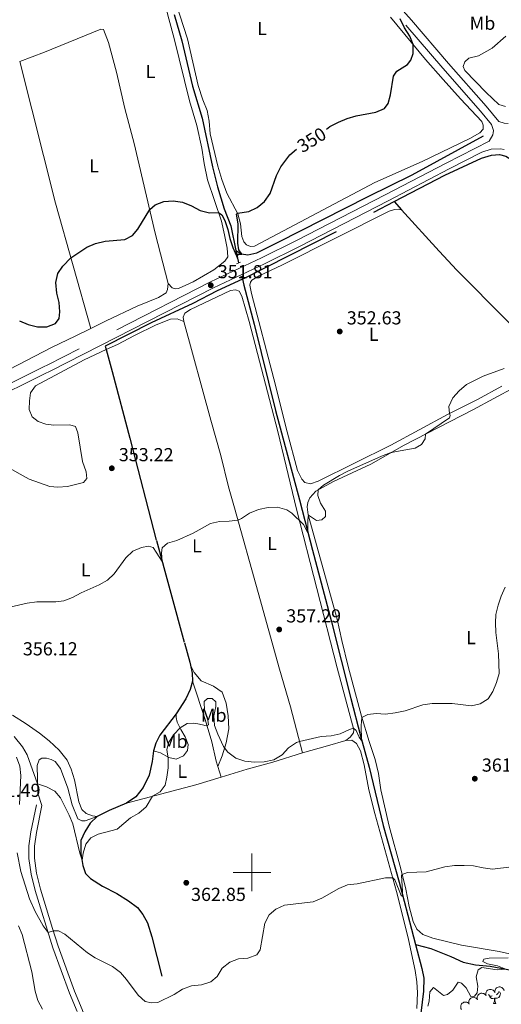
# Model space of a CAD drawing. Units: metres. Extents: x 610647 to 615149, y 694423 to 697465.
# Drawn here: x 614376 to 614633, y 695430 to 695954 of the extents above; entities that cross this region are included whole.
import ezdxf
from ezdxf.enums import TextEntityAlignment as Align

# ---------------------------------------------------------------- set-up
doc = ezdxf.new("R2010")
doc.units = ezdxf.units.M
doc.header["$MEASUREMENT"] = 0
doc.linetypes.add('DGN Style 2', pattern=[56.10066, 33.660396, -22.440264])
doc.linetypes.add('DGN Style 3', pattern=[78.54092399999999, 56.10066, -22.440264])
for name, color, linetype, lineweight in [('Carátula', 7, 'Continuous', 0), ('Elementos auxiliares', 7, 'Continuous', 0), ('Entidades rústicas y varios', 7, 'Continuous', 0), ('Hidrografía', 7, 'Continuous', 0), ('Relieve y altimetría', 7, 'Continuous', 0), ('Textos de rotulación', 7, 'Continuous', 0), ('Viales y ferrocarril', 7, 'Continuous', 0)]:
    doc.layers.add(name, color=color, linetype=linetype, lineweight=lineweight)
doc.styles.add('Style-Arial', font='txt')
doc.styles.add('Style-Arial Narrow', font='txt')
doc.styles.add('Style-Helvetica-Narrow-Oblique', font='txt')

# ---------------------------------------------------------------- blocks, each defined once
blk = doc.blocks.new('5PATER_190')
at = {"layer": 'Relieve y altimetría', "linetype": 'Continuous', "lineweight": 0}
h = blk.add_hatch(color=250, dxfattribs=at)
edge = h.paths.add_edge_path()
edge.add_ellipse((1.001171767711639e-08, 1.001171767711639e-08), major_axis=(-1.095731443231309, -1.110710700762829), ratio=0.999422240966032, start_angle=0, end_angle=360)
blk = doc.blocks.new('5PATER_191')
at = {"layer": 'Relieve y altimetría', "linetype": 'Continuous', "lineweight": 0}
h = blk.add_hatch(color=250, dxfattribs=at)
edge = h.paths.add_edge_path()
edge.add_ellipse((1.001171767711639e-08, 1.001171767711639e-08), major_axis=(-1.095731443231309, -1.110710700762829), ratio=0.999422240966032, start_angle=0, end_angle=360)
blk = doc.blocks.new('5PATER_203')
at = {"layer": 'Relieve y altimetría', "linetype": 'Continuous', "lineweight": 0}
h = blk.add_hatch(color=250, dxfattribs=at)
edge = h.paths.add_edge_path()
edge.add_ellipse((1.001171767711639e-08, 1.001171767711639e-08), major_axis=(-1.095731443231309, -1.110710700762829), ratio=0.999422240966032, start_angle=0, end_angle=360)
blk = doc.blocks.new('5PATER_204')
at = {"layer": 'Relieve y altimetría', "linetype": 'Continuous', "lineweight": 0}
h = blk.add_hatch(color=250, dxfattribs=at)
edge = h.paths.add_edge_path()
edge.add_ellipse((1.001171767711639e-08, 1.001171767711639e-08), major_axis=(-1.095731443231309, -1.110710700762829), ratio=0.999422240966032, start_angle=0, end_angle=360)
blk = doc.blocks.new('5PATER_205')
at = {"layer": 'Relieve y altimetría', "linetype": 'Continuous', "lineweight": 0}
h = blk.add_hatch(color=250, dxfattribs=at)
edge = h.paths.add_edge_path()
edge.add_ellipse((1.001171767711639e-08, 1.001171767711639e-08), major_axis=(-1.095731443231309, -1.110710700762829), ratio=0.999422240966032, start_angle=0, end_angle=360)
blk = doc.blocks.new('5PATER_214')
at = {"layer": 'Relieve y altimetría', "linetype": 'Continuous', "lineweight": 0}
h = blk.add_hatch(color=250, dxfattribs=at)
edge = h.paths.add_edge_path()
edge.add_ellipse((1.001171767711639e-08, 1.001171767711639e-08), major_axis=(-1.095731443231309, -1.110710700762829), ratio=0.999422240966032, start_angle=0, end_angle=360)

msp = doc.modelspace()

# ---------------------------------------------------------------- linework, layer by layer
at = {"layer": 'Carátula', "color": 7, "linetype": 'Continuous', "lineweight": 0}
for p, q in [((614500, 695490), (614500, 695510)), ((614500, 695490), (614500, 695510)), ((614490, 695500), (614510, 695500)), ((614490, 695500), (614510, 695500))]:
    msp.add_line(p, q, dxfattribs=at)
msp.add_3dface([(610694.6159999999, 694423.206), (615149.0279999999, 694495.3740000001), (615100.916, 697464.9950000001), (610646.504, 697392.827)], dxfattribs=at)
msp.add_3dface([(610694.6159999999, 694423.206), (615149.0279999999, 694495.3740000001), (615100.916, 697464.9950000001), (610646.504, 697392.827)], dxfattribs=at)
at = {"layer": 'Elementos auxiliares', "color": 250, "linetype": 'Continuous', "lineweight": 0}
msp.add_3dface([(611521.3899999999, 697144.45), (614949.6100000001, 697200.01), (614987.6300000001, 694886.8), (611558.3, 694831.24)], dxfattribs=at)
at = {"layer": 'Entidades rústicas y varios', "color": 92, "linetype": 'Continuous', "lineweight": 0, "extrusion": (-0.133074596016836, -0.009909272117476142, 0.9910564858881948), "elevation": -88309.78181775831, "flags": 128}
msp.add_lwpolyline([(-648387.5510815079, 658463.5796551348), (-648310.9446243399, 658477.0310884845), (-648242.9222623464, 658491.0070902656)], dxfattribs=at)
at = {"layer": 'Entidades rústicas y varios', "color": 92, "linetype": 'Continuous', "lineweight": 0, "extrusion": (-0.262857577693554, 0.9235467797385273, 0.2792261439831045), "elevation": 480953.1827686646, "flags": 128}
msp.add_lwpolyline([(-781484.8115476817, -139482.1371048999), (-781474.6092852566, -139481.9204890859), (-781460.8484051519, -139482.2443713846)], dxfattribs=at)
at = {"layer": 'Entidades rústicas y varios', "color": 92, "linetype": 'Continuous', "lineweight": 0, "extrusion": (-0.01035772546724442, 0.03323756385231151, 0.9993938072012998), "elevation": 17114.54075910899, "flags": 128}
msp.add_lwpolyline([(-793595.163299551, -480937.1704927071), (-793595.163299551, -480931.1671694608)], dxfattribs=at)
at = {"layer": 'Entidades rústicas y varios', "color": 92, "linetype": 'Continuous', "lineweight": 0, "extrusion": (-0.2543443218378159, 0.8818288388845203, 0.3970980544656952), "elevation": 457209.5331859249, "flags": 128}
msp.add_lwpolyline([(-783174.3413430303, -197429.4104196121), (-783160.2446584972, -197429.260056156), (-783122.0887217727, -197431.2550959268)], dxfattribs=at)
at = {"layer": 'Entidades rústicas y varios', "color": 92, "linetype": 'Continuous', "lineweight": 0, "flags": 128}
for points, elevation in [([(614624.4899270369, 695434.5821245306), (614624.3932159245, 695435.1358473499), (614624.4364823084, 695435.7201691964), (614624.568799102, 695436.1837991846), (614624.7741072893, 695436.5793501271), (614625.0683564234, 695436.9748118157), (614625.435596951, 695437.3021944587), (614625.859342952, 695437.5500322618), (614626.3369816362, 695437.7056199776), (614626.839874201, 695437.7727416458), (614627.3456953133, 695437.7330647956), (614627.8731226728, 695437.5721622461), (614628.2850820699, 695437.3403396737), (614628.6713371058, 695437.030983007), (614628.9942545134, 695436.6593479738), (614629.1721271451, 695436.3222239953), (614629.2978643901, 695435.9546180307)], 377.1401422074779), ([(614629.2330198211, 695436.267337986), (614629.219934772, 695436.8292906366), (614629.3498246318, 695437.4006334622), (614629.5497778985, 695437.839357967), (614629.8117581767, 695438.1998830477), (614630.1616722797, 695438.5470611295), (614630.573613394, 695438.8160397874), (614631.0295705644, 695438.9979389596), (614631.5250661795, 695439.080584863), (614632.0323455436, 695439.0719885435), (614632.526599898, 695438.9573504908), (614633.0241475294, 695438.7196203822), (614633.3969451252, 695438.4289759211), (614633.7327672946, 695438.0654955634), (614633.9966755072, 695437.6498746963), (614634.1223043427, 695437.2900015996), (614634.1918362889, 695436.9077591263)], 377.2), ([(614615.598929802, 695429.9369643824), (614615.4085123849, 695430.4658341277), (614615.350732845, 695431.048899754), (614615.4014174284, 695431.5283698502), (614615.5357056479, 695431.9533153456), (614615.7576273403, 695432.3934553943), (614616.0631526683, 695432.7790708425), (614616.4380110414, 695433.0960336954), (614616.8818116379, 695433.33137872), (614617.3656913952, 695433.4839127499), (614617.8708070421, 695433.5317398701), (614618.4180374695, 695433.4638568121), (614618.8637032723, 695433.3062679735), (614619.2973694841, 695433.0678814873), (614619.6793412042, 695432.757259764), (614619.9124954452, 695432.4557131676), (614620.0995273408, 695432.1151796596)], 377.131), ([(614620.0995273408, 695432.1151796596), (614619.9091099238, 695432.6440494049), (614619.8513303839, 695433.2271150313), (614619.9020149675, 695433.7065851274), (614620.036303187, 695434.1315306227), (614620.2582248794, 695434.5716706715), (614620.5637502072, 695434.9572861197), (614620.9386085803, 695435.2742489728), (614621.3824091768, 695435.5095939972), (614621.8662889341, 695435.6621280273), (614622.371404581, 695435.7099551472), (614622.9186350084, 695435.6420720892), (614623.3643008112, 695435.4844832506), (614623.7979670232, 695435.2460967647), (614624.1799387431, 695434.9354750412), (614624.4130929841, 695434.6339284447), (614624.6001248797, 695434.2933949367)], 377.131), ([(614611.4684976786, 695427.1178508727), (614611.2140766364, 695427.6190812921), (614611.0845644479, 695428.1905098467), (614611.0755061165, 695428.6725663233), (614611.1561579304, 695429.1108667739), (614611.3218882736, 695429.5750929615), (614611.577328762, 695429.9955631229), (614611.9100674556, 695430.3564913874), (614612.3213214898, 695430.6449638631), (614612.7825975015, 695430.8562236344), (614613.277907622, 695430.9662106088), (614613.8293322364, 695430.9665907237), (614614.291077984, 695430.8653824497), (614614.7509182866, 695430.6825125611), (614615.1684036227, 695430.4215638228), (614615.4370926984, 695430.1511984575), (614615.6648403222, 695429.8364366114)], 377.3683838754415)]:
    msp.add_lwpolyline(points, dxfattribs=dict(at, elevation=elevation))
for points in [[(614627.9010000001, 695434.29), (614627.476, 695434.1300000001), (614626.8910000001, 695434.19), (614626.416, 695434.3999999999), (614625.9909999999, 695434.825), (614625.9469999999, 695434.9450000001)], [(614629.1610000001, 695432.9950000001), (614628.271, 695432.9099999999), (614627.426, 695432.9099999999), (614627.0009999999, 695433.3400000001), (614626.6810000001, 695433.815), (614626.6810000001, 695434.1300000001)], [(614628.6159999999, 695430.31), (614629.051, 695431.47), (614629.1610000001, 695432.9950000001), (614629.271, 695432.9950000001), (614629.3060000001, 695432.4099999999), (614629.341, 695431.7250000001), (614629.4110000001, 695431.1100000001), (614629.5260000001, 695430.71), (614629.7409999999, 695430.31)], [(614631.4510000001, 695436.47), (614631.906, 695436.22), (614632.2509999999, 695435.605), (614632.1410000001, 695434.8800000001), (614631.9310000001, 695434.24), (614631.3459999999, 695433.5), (614630.551, 695433.02), (614629.7010000001, 695433.125), (614629.271, 695432.9950000001)], [(614631.4510000001, 695436.554), (614631.4510000001, 695436.47), (614631.081, 695435.78), (614630.6610000001, 695435.3), (614630.1810000001, 695434.8800000001)], [(614628.6159999999, 695430.31), (614629.7409999999, 695430.31)]]:
    msp.add_lwpolyline(points, dxfattribs=at)
at = {"layer": 'Entidades rústicas y varios', "color": 92, "linetype": 'Continuous', "lineweight": 0}
for points in [[(614441.8289999999, 695999.794, 346.771), (614442.726, 695999.8200000001, 346.874), (614443.9550000001, 695999.166, 346.909), (614444.507, 695998.0430000001, 346.909), (614455.7679999999, 695954.3300000001, 347.461), (614458.672, 695943.9140000001, 348.083), (614466.683, 695910.6410000001, 348.773), (614470.672, 695897.46, 348.981), (614473.311, 695885.4809999999, 349.188), (614474.521, 695877.398, 349.291), (614476.3049999999, 695868.6070000001, 349.43), (614483.8400000001, 695846.618, 350.155), (614485.476, 695839.273, 350.811), (614486.8630000001, 695832.1980000001, 350.984), (614487.139, 695827.611, 351.294), (614485.6200000001, 695825.2509999999, 351.294), (614479.781, 695820.6529999999, 351.26), (614468.6359999999, 695814.4110000001, 351.329), (614460.9040000001, 695810.7239999999, 351.364), (614459.25, 695810.571, 351.329), (614457.5050000001, 695811.175, 351.329), (614455.4990000001, 695813.533, 351.122)], [(614573.798, 695955.21, 349.464), (614592.369, 695932.7220000001, 350.293), (614601.7050000001, 695922.085, 350.777), (614610.9610000001, 695911.825, 351.606), (614622.4169999999, 695899.6270000001, 352.055), (614623.095, 695897.747, 352.193), (614622.987, 695895.602, 352.193), (614621.2490000001, 695893.6499999999, 352.227), (614615.916, 695890.622, 352.02), (614590.612, 695878.3929999999, 351.226), (614565.3489999999, 695867.132, 350.88), (614501.3430000001, 695833.254, 350.846), (614499.3049999999, 695833.2280000001, 350.846), (614497.173, 695834.0619999999, 350.811), (614495.638, 695835.709, 350.777), (614494.6570000001, 695838.443, 350.742), (614493.935, 695845.2620000001, 350.431), (614492.429, 695850.538, 350.017), (614486.604, 695861.592, 349.464), (614483.9720000001, 695868.7339999999, 349.292), (614481.8200000001, 695875.959, 349.223), (614477.8489999999, 695893.1840000001, 349.154), (614477.233, 695899.868, 349.085), (614476.132, 695905.5009999999, 348.843), (614473.8530000001, 695911.202, 348.808), (614471.4140000001, 695918.7990000001, 348.67), (614465.6939999999, 695943.6410000001, 348.187), (614457.5050000001, 695968.997, 347.462)], [(614455.4990000001, 695813.533, 351.122), (614448.513, 695840.2720000001, 350.362), (614437.3389999999, 695887.9950000001, 348.981), (614432.425, 695906.6769999999, 348.463), (614427.8389999999, 695925.9569999999, 348.221), (614423.6370000001, 695941.6540000001, 348.014), (614421.0789999999, 695948.625, 347.461), (614419.6540000001, 695948.8940000001, 347.427), (614389.5490000001, 695936.659, 347.219), (614376.398, 695931.635, 347.392)], [(614634.8929999999, 695907.602, 353.195), (614631.4410000001, 695908.673, 352.85), (614624.7180000001, 695915.105, 352.401), (614613.3430000001, 695926.8910000001, 351.572), (614612.486, 695928.973, 351.468), (614613.3090000001, 695931.4850000001, 351.365), (614615.4650000001, 695933.311, 351.365), (614620.645, 695934.5719999999, 351.641), (614627.844, 695938.727, 352.159), (614635.1840000001, 695945.131, 352.504)], [(614579.578, 695852.6910000001, 351.266), (614577.7720000001, 695852.9820000001, 351.266), (614575.946, 695852.8230000001, 351.266), (614573.0689999999, 695851.977, 351.369), (614516.2620000001, 695823.4280000001, 351.473), (614503.8289999999, 695817.5279999999, 351.507), (614499.923, 695815.2679999999, 351.507), (614499.23, 695814.2110000001, 351.507), (614498.862, 695812.645, 351.507), (614499.726, 695808.0419999999, 351.611), (614511.6939999999, 695762.6229999999, 353.027), (614518.723, 695734.469, 354.132), (614524.2779999999, 695713.9750000001, 354.512), (614526.459, 695709.2380000001, 354.581), (614528.1340000001, 695707.5260000001, 354.65), (614531.2280000001, 695706.8929999999, 354.753), (614535.1950000001, 695708.256, 354.753), (614573.834, 695727.415, 354.546), (614604.0260000001, 695743.6599999999, 354.995), (614620.023, 695751.7069999999, 355.064), (614633.0419999999, 695758.834, 355.34)], [(614414.2450000001, 695789.4240000001, 351.052), (614422.341, 695793.6400000001, 351.121), (614438.97, 695801.3600000001, 351.294), (614450.267, 695805.983, 351.466), (614454.2660000001, 695808.5560000001, 351.501), (614455.0120000001, 695810.202, 351.466), (614455.4990000001, 695813.533, 351.122)], [(614549.956, 695570.243, 360.416), (614552.3559999999, 695572.007, 360.243), (614554.0160000001, 695574.2339999999, 360.105), (614554.243, 695575.899, 360.036), (614545.3740000001, 695608.973, 358.585), (614523.7050000001, 695693.28, 354.717), (614513.7239999999, 695734.6130000001, 353.889), (614498.459, 695793.165, 352.231), (614494.635, 695806.628, 351.886), (614493.1359999999, 695809.382, 351.851), (614491.3160000001, 695810.1570000001, 351.851), (614488.496, 695809.727, 351.851), (614467.307, 695799.6939999999, 351.851), (614464.223, 695797.7010000001, 351.851), (614463.3530000001, 695795.602, 351.817), (614463.7720000001, 695793.1610000001, 351.817)], [(614463.7720000001, 695793.1610000001, 351.817), (614460.203, 695794.6440000001, 351.851), (614456.6170000001, 695794.398, 351.782), (614449.0689999999, 695791.5109999999, 351.644), (614437.4580000001, 695785.808, 351.609), (614428.4820000001, 695780.9780000001, 351.54), (614422.337, 695778.2949999999, 351.343)], [(614414.2450000001, 695789.4240000001, 351.052), (614405.8659999999, 695785.406, 350.568), (614393.6370000001, 695779.581, 350.464), (614357.0320000001, 695760.5860000001, 350.706), (614344.868, 695754.2550000001, 350.913), (614318.9610000001, 695739.1950000001, 351.223)], [(614463.7720000001, 695793.1610000001, 351.817), (614478.06, 695740.659, 352.922), (614483.3910000001, 695721.8859999999, 353.612), (614487.5179999999, 695705.254, 354.096), (614490.685, 695694.1200000001, 354.786), (614503.337, 695648.963, 356.237), (614514.716, 695608.2250000001, 358.24), (614520.5689999999, 695588.155, 359.034), (614526.8999999999, 695563.712, 360.313)], [(614368.9950000001, 695716.2450000001, 352.162), (614381.3630000001, 695709.3600000001, 352.611), (614392.4680000001, 695705.409, 352.784), (614396.73, 695704.9839999999, 352.715), (614401.7590000001, 695705.4809999999, 352.508), (614410.371, 695707.5009999999, 352.646), (614412.206, 695709.663, 352.646), (614411.6869999999, 695713.1370000001, 352.577), (614409.8940000001, 695718.784, 352.404), (614407.294, 695734.0460000001, 352.231), (614406.021, 695737.325, 352.162), (614403.021, 695738.3060000001, 352.162), (614394.5630000001, 695738.087, 352.093), (614390.2960000001, 695738.6499999999, 351.921), (614386.145, 695739.976, 351.852), (614383.0989999999, 695742.476, 351.852), (614381.496, 695746.3670000001, 351.748), (614381.531, 695750.963, 351.506), (614382.2309999999, 695755.2679999999, 351.472), (614384.8829999999, 695759.01, 351.334), (614410.6240000001, 695772.7720000001, 351.057), (614422.337, 695778.2949999999, 351.343)], [(614640.2010000001, 695455.959, 370.117), (614631.6089999999, 695457.913, 369.116), (614611.538, 695461.284, 367.32), (614596.1910000001, 695465.004, 366.491), (614590.949, 695466.9890000001, 366.249), (614587.824, 695469.797, 366.146), (614585.7679999999, 695473.8470000001, 366.042), (614583.6270000001, 695481.8670000001, 365.8), (614581.8330000001, 695491.004, 365.524), (614579.155, 695501.9450000001, 364.799), (614572.9820000001, 695524.631, 363.832), (614568.6699999999, 695543.9880000001, 362.347), (614567.4070000001, 695552.6910000001, 361.518), (614565.527, 695560.0630000001, 361.242), (614562.338, 695569.6410000001, 360.62), (614558.3030000001, 695583.2010000001, 359.964), (614551.192, 695609.5220000001, 358.445), (614547.8700000001, 695623.5190000001, 357.789), (614545.422, 695634.8459999999, 357.72), (614529.9739999999, 695690.284, 354.991), (614529.463, 695694.656, 354.922), (614529.6710000001, 695696.943, 354.853), (614530.8060000001, 695699.4299999999, 354.853), (614533.916, 695702.8740000001, 354.991), (614543.466, 695708.1359999999, 355.06), (614563.193, 695717.365, 355.06), (614581.0630000001, 695727.4709999999, 354.957), (614617.5360000001, 695746.2890000001, 355.095), (614639.8389999999, 695758.325, 355.648)], [(614481.871, 695556.362, 360.795), (614484.22, 695562.1329999999, 360.276), (614486.3630000001, 695569.003, 359.793), (614487.662, 695576.3670000001, 359.275), (614487.348, 695583.371, 358.964), (614486.216, 695590.0390000001, 358.757), (614484.101, 695596.0220000001, 358.515), (614479.4820000001, 695599.131, 358.101), (614473.003, 695602.0460000001, 357.859), (614469.243, 695606.459, 357.203), (614467.21, 695610.361, 356.829)], [(614468.3030000001, 695601.756, 357.136), (614475.1640000001, 695581.4739999999, 359.76), (614478.6669999999, 695569.521, 360.347), (614480.979, 695559.2250000001, 360.692), (614481.871, 695556.362, 360.795)], [(614417.638, 695529.7209999999, 359.415), (614415.071, 695530.058, 359.518), (614411.717, 695531.3049999999, 359.449), (614409.477, 695533.4140000001, 359.415), (614407.797, 695537.5789999999, 359.242), (614405.5789999999, 695549.328, 358.689), (614403.8559999999, 695554.943, 358.413), (614401.639, 695559.7479999999, 358.206), (614397.4040000001, 695565.01, 358.033), (614392.0009999999, 695570.065, 357.619), (614386.9750000001, 695574.061, 357.412), (614379.7760000001, 695579.0959999999, 357.308), (614372.5930000001, 695583.6140000001, 357.101)], [(614459.598, 695584.4269999999, 358.034), (614459.69, 695582.4950000001, 358.828), (614460.2139999999, 695579.9880000001, 359.346), (614462.128, 695576.0719999999, 360.175), (614464.5279999999, 695572.102, 360.934), (614466.102, 695568.003, 361.521), (614465.679, 695564.8119999999, 361.487), (614463.5530000001, 695561.9839999999, 361.142), (614459.663, 695560.348, 360.451), (614455.7350000001, 695561.163, 360.036), (614451.378, 695563.5889999999, 359.484), (614447.649, 695564.6869999999, 358.655)], [(614587.746, 695427.6159999999, 369.948), (614588.051, 695435.882, 369.533), (614587.77, 695441.7820000001, 369.084), (614586.862, 695447.8700000001, 368.636), (614583.226, 695464.2760000001, 366.598), (614580.814, 695474.4299999999, 365.838), (614576.969, 695489.7579999999, 365.389), (614565.46, 695531.3559999999, 363.179), (614562.213, 695544.007, 362.143), (614559.675, 695557.1980000001, 361.383), (614557.828, 695564.6400000001, 361.107), (614555.565, 695568.683, 360.831), (614553.2, 695570.3400000001, 360.589), (614549.956, 695570.243, 360.416)], [(614526.8999999999, 695563.712, 360.313), (614511.19, 695558.75, 360.14), (614497.483, 695555.0220000001, 360.555), (614483.656, 695550.6340000001, 361.004)], [(614388.202, 695535.587, 360.52), (614385.9979999999, 695542.142, 360.209), (614385.659, 695556.885, 359.587), (614386.6740000001, 695559.9210000001, 359.415), (614388.2, 695560.865, 359.345), (614390.689, 695560.8360000001, 359.38), (614393.1270000001, 695560.183, 359.449), (614395.301, 695559.1089999999, 359.449), (614398.108, 695555.358, 359.518), (614402.017, 695544.834, 359.553), (614404.3230000001, 695535.9199999999, 359.518), (614407.342, 695528.548, 359.553), (614409.381, 695527.3999999999, 359.587), (614411.2110000001, 695527.4199999999, 359.656), (614417.638, 695529.7209999999, 359.415)]]:
    msp.add_polyline3d(points, dxfattribs=at)
at = {"layer": 'Hidrografía', "color": 142, "linetype": 'DGN Style 3', "lineweight": 25, "extrusion": (-0.04160378410023511, 0.0723715193107753, 0.9965096529091884), "elevation": 25141.48867400305, "flags": 128}
msp.add_lwpolyline([(-879523.2823283626, -295923.1061187742), (-879584.4329356034, -295919.7998430638), (-879613.8105196822, -295918.5899378218)], dxfattribs=at)
at = {"layer": 'Hidrografía', "color": 142, "linetype": 'DGN Style 3', "lineweight": 25, "extrusion": (-0.01232178638377317, 0.01363510002344769, 0.9998311145526845), "elevation": 2266.509443709237, "flags": 128}
msp.add_lwpolyline([(614533.3374492317, 695890.797524252), (614537.2414714298, 695886.4781227107)], dxfattribs=at)
at = {"layer": 'Hidrografía', "color": 142, "linetype": 'DGN Style 3', "lineweight": 25, "extrusion": (-0.6758974939623901, -0.1084048856935007, 0.7289793950538932), "elevation": -490509.7144073719, "flags": 128}
msp.add_lwpolyline([(-589737.8786737735, 522867.2713064738), (-589734.6370121618, 522867.4597553906), (-589731.0352436127, 522867.8176622491)], dxfattribs=at)
at = {"layer": 'Hidrografía', "color": 142, "linetype": 'DGN Style 3', "lineweight": 25, "extrusion": (-0.01549915715677466, 0.06581526154978223, 0.9977114449952769), "elevation": 36621.12391758165, "flags": 128}
msp.add_lwpolyline([(-757631.173154101, -535181.5549540331), (-757631.173154101, -535180.0464269368)], dxfattribs=at)
at = {"layer": 'Hidrografía', "color": 142, "linetype": 'DGN Style 3', "lineweight": 25, "extrusion": (-0.1220737634049846, 0.01989728041901372, 0.992321568101828), "elevation": -60815.48128564842, "flags": 128}
msp.add_lwpolyline([(-785400.2923351508, 490807.2043669738), (-785396.2800827236, 490808.8456370498), (-785391.9752434576, 490809.6864847727)], dxfattribs=at)
at = {"layer": 'Hidrografía', "color": 142, "linetype": 'DGN Style 3', "lineweight": 25, "extrusion": (0.06659045769622306, -0.1312419947394252, 0.9891113434596858), "elevation": -50012.85480003405, "flags": 128}
msp.add_lwpolyline([(862650.8167887046, 338573.6939239785), (862640.7271210423, 338574.4005939589), (862633.6681791244, 338574.400593959)], dxfattribs=at)
at = {"layer": 'Hidrografía', "color": 142, "linetype": 'DGN Style 3', "lineweight": 25}
for points in [[(614405.1699999999, 696144.5160000001, 344.723), (614407.5490000001, 696140.2650000001, 344.79), (614412.014, 696133.074, 345.032), (614413.845, 696128.4650000001, 345.136), (614416.273, 696120.108, 345.274), (614426.913, 696079.831, 345.723), (614441.5419999999, 696020.5689999999, 346.275), (614458.5590000001, 695956.6100000001, 347.07), (614462.6740000001, 695942.672, 347.449), (614468.338, 695918.5190000001, 347.795), (614473.483, 695901.3640000001, 348.106), (614478.9909999999, 695875.513, 348.52), (614481.5889999999, 695864.916, 348.727), (614485.156, 695853.138, 348.865), (614488.7760000001, 695844.1599999999, 349.28), (614491.4480000001, 695831.0619999999, 349.807)], [(614491.4480000001, 695831.0619999999, 349.807), (614494.372, 695829.1799999999, 349.979), (614497.8389999999, 695828.7660000001, 350.221), (614502.646, 695829.774, 350.359), (614513.8759999999, 695835.466, 350.739), (614561.791, 695859.8430000001, 350.981), (614585.217, 695871.291, 351.119), (614623.253, 695892.125, 352.017)], [(614575.675, 695857.01, 351.159), (614602.604, 695871.054, 351.265), (614622.1610000001, 695880.2080000001, 351.852), (614627.538, 695881.7860000001, 352.025), (614631.78, 695882.0519999999, 352.301), (614635.192, 695881.152, 352.439), (614639.452, 695878.5160000001, 352.577), (614643.216, 695875.139, 352.819), (614653.399, 695863.905, 353.095), (614664.744, 695850.8060000001, 353.406), (614675.128, 695837.5050000001, 353.959), (614695.469, 695814.7590000001, 354.787), (614707.73, 695799.8900000001, 355.27), (614740.953, 695762.3289999999, 357.204), (614757.767, 695745.4550000001, 358.378), (614766.5220000001, 695735.7679999999, 358.896), (614778.2550000001, 695722.4029999999, 359.794), (614801.2990000001, 695695.9040000001, 360.692)], [(614579.578, 695852.6910000001, 351.266), (614599.5449999999, 695830.604, 351.815), (614609.0700000001, 695820.594, 352.471), (614635.648, 695793.7860000001, 353.576), (614649.3910000001, 695780.2409999999, 354.405), (614654.899, 695775.244, 354.728)], [(614494.9480000001, 695815.794, 350.782), (614481.4890000001, 695809.5160000001, 351.092), (614468.493, 695802.77, 351.265), (614446.31, 695792.5, 351.265), (614421.842, 695780.0530000001, 351.334), (614422.337, 695778.2949999999, 351.343)], [(614494.9480000001, 695815.794, 350.782), (614495.699, 695812.6159999999, 351.006), (614501.1270000001, 695791.773, 351.904), (614512.521, 695745.922, 353.113), (614525.314, 695698.3859999999, 354.391), (614532.1340000001, 695671.435, 355.323), (614542.294, 695633.321, 356.912), (614552.567, 695592.619, 358.742), (614557.6910000001, 695572.665, 359.882), (614562.4410000001, 695555.9820000001, 360.71), (614569.9010000001, 695524.973, 362.334), (614578.304, 695494.787, 364.267), (614580.9539999999, 695484.743, 365.234), (614584.855, 695469.8659999999, 365.925), (614587.017, 695461.648, 366.531)], [(614422.337, 695778.2949999999, 351.343), (614425.631, 695766.6240000001, 351.403), (614435.0549999999, 695731.148, 352.128), (614449.163, 695676.6370000001, 354.58), (614464.0989999999, 695622.1170000001, 356.618), (614466.8589999999, 695611.9040000001, 356.756), (614467.21, 695610.361, 356.829)], [(614468.3030000001, 695601.756, 357.136), (614467.1570000001, 695597.334, 357.274), (614464.784, 695592.3910000001, 357.585), (614459.598, 695584.4269999999, 358.034)], [(614459.598, 695584.4269999999, 358.034), (614450.993, 695572.9750000001, 358.413), (614448.8360000001, 695568.868, 358.448), (614447.649, 695564.6869999999, 358.655)], [(614447.649, 695564.6869999999, 358.655), (614446.953, 695559.1030000001, 358.793), (614445.237, 695551.7960000001, 359.07), (614442.1499999999, 695545.2779999999, 359.208), (614438.19, 695540.253, 359.311), (614433.247, 695536.8570000001, 359.311)], [(614417.638, 695529.7209999999, 359.415), (614413.9780000001, 695526.1910000001, 359.415), (614411.0050000001, 695521.645, 359.484), (614408.899, 695516.986, 359.622), (614409.0009999999, 695510.1140000001, 359.864), (614409.99, 695503.649, 360.106), (614411.497, 695499.479, 360.347), (614414.0989999999, 695496.7930000001, 360.555), (614420.5430000001, 695492.737, 360.693), (614428.054, 695488.8500000001, 360.9), (614434.2520000001, 695484.925, 361.142), (614439.06, 695481.2690000001, 361.452), (614442.003, 695477.6259999999, 361.694), (614444.3500000001, 695473.101, 361.936), (614446.6429999999, 695465.7420000001, 362.419), (614451.9709999999, 695444.757, 363.87)], [(614587.017, 695461.648, 366.531), (614590.3929999999, 695448.818, 367.479), (614591.548, 695443.7050000001, 367.893), (614591.307, 695436.754, 368.86), (614588.629, 695414.3200000001, 370.622), (614588.173, 695406.4639999999, 371.554), (614588.29, 695397.9680000001, 372.521), (614589.1799999999, 695380.962, 374.8), (614588.2490000001, 695375.1300000001, 375.525), (614584.5789999999, 695366.175, 376.423), (614576.0090000001, 695351.233, 378.046), (614574.8640000001, 695347.9510000001, 378.529), (614576.382, 695344.5760000001, 379.6), (614581.486, 695340.273, 380.601), (614589.9380000001, 695334.929, 381.844), (614597.567, 695328.2479999999, 383.675), (614603.3770000001, 695322.273, 385.643), (614607.8899999999, 695316.949, 387.957), (614612.706, 695313.051, 391.134), (614619.4720000001, 695310.939, 395.036), (614627.5190000001, 695308.7280000001, 398.49)], [(614587.017, 695461.648, 366.531), (614595.1329999999, 695459.4380000001, 366.841), (614605.8970000001, 695455.338, 367.359), (614612.382, 695452.216, 367.774), (614618.9180000001, 695450.858, 368.395), (614626.7860000001, 695450.0220000001, 369.155), (614635.26, 695448.5490000001, 370.018), (614645.9650000001, 695446.4169999999, 370.536), (614655.919, 695443.986, 371.124), (614677.1950000001, 695440.7550000001, 371.469), (614691.7, 695439.808, 371.883), (614705.473, 695440.186, 372.193), (614720.2609999999, 695441.321, 372.504), (614730.7010000001, 695441.115, 372.988), (614740.145, 695439.568, 373.091), (614749.868, 695435.6100000001, 373.298), (614770.7860000001, 695423.592, 373.92)]]:
    msp.add_polyline3d(points, dxfattribs=at)
at = {"layer": 'Relieve y altimetría', "color": 30, "linetype": 'Continuous', "lineweight": 30, "elevation": 350, "flags": 128}
for points in [[(614539.6699999999, 695895.588), (614541.5160000001, 695896.9569999999), (614546.041, 695899.304), (614550.6780000001, 695901.3430000001), (614555.4820000001, 695902.727), (614565.919, 695904.6680000001), (614570.5959999999, 695906.5360000001), (614572.4850000001, 695909.2180000001), (614573.6599999999, 695913.814), (614575.3289999999, 695923.814), (614577.148, 695926.494), (614582.7790000001, 695929.979), (614584.506, 695932.277), (614585.817, 695935.8060000001), (614585.8049999999, 695940.6710000001), (614583.9450000001, 695945.0719999999), (614581.1799999999, 695949.5050000001), (614578.804, 695954.3200000001)], [(614492.3130000001, 695826.9650000001), (614492.5279999999, 695829.0090000001), (614494.672, 695829.145), (614492.979, 695831.443), (614492.4920000001, 695834.987), (614492.6340000001, 695845.2520000001), (614491.7890000001, 695850.2860000001), (614492.25, 695850.8770000001), (614498.3030000001, 695851.784), (614502.858, 695853.841), (614506.737, 695857.1410000001), (614509.6570000001, 695861.4180000001), (614513.095, 695871.01), (614515.294, 695875.514), (614520.129, 695882.0120000001), (614523.7380000001, 695884.868)], [(614376.263, 695793.663), (614380.828, 695791.557), (614385.8530000001, 695790.342), (614390.8530000001, 695790.3800000001), (614395.4029999999, 695792.149), (614397.3630000001, 695794.764), (614397.808, 695798.3700000001), (614397.45, 695803.369), (614396.163, 695808.271), (614395.717, 695813.923), (614396.72, 695818.818), (614399.395, 695822.602), (614403.604, 695827.108), (614412.172, 695832.858), (614416.7949999999, 695834.757), (614421.939, 695835.8999999999), (614432.3330000001, 695836.848), (614436.483, 695839.0109999999), (614439.2509999999, 695842.342), (614445.584, 695852.781), (614448.5120000001, 695855.3559999999), (614453.1570000001, 695857.1540000001), (614458.1440000001, 695857.5150000001), (614463.1159999999, 695856.663), (614467.879, 695854.7280000001), (614472.51, 695852.379), (614477.49, 695851.0430000001), (614482.229, 695851.3200000001), (614484.0279999999, 695850.061), (614485.5390000001, 695846.9269999999), (614487.2309999999, 695842.2220000001), (614488.267, 695837.317), (614489.9010000001, 695832.5360000001), (614492.3130000001, 695826.9650000001)]]:
    msp.add_lwpolyline(points, dxfattribs=at)
at = {"layer": 'Relieve y altimetría', "color": 30, "linetype": 'Continuous', "lineweight": 0, "flags": 128}
for points, elevation in [([(614551.087, 695713.6270000001), (614568.8870000001, 695721.5830000001), (614573.602, 695723.2509999999), (614576.8999999999, 695724.051), (614586.781, 695725.736), (614590.1410000001, 695727.737), (614592.19, 695730.8389999999), (614592.4269999999, 695733.334), (614605.1159999999, 695741.926), (614605.56, 695743.2520000001), (614605.185, 695744.243), (614604.7380000001, 695748.01), (614606.908, 695752.5179999999), (614610.3500000001, 695756.3870000001), (614614.189, 695759.7150000001), (614623.077, 695764.0590000001), (614634.2790000001, 695768.185)], 355), ([(614365.578, 695639.96), (614380.419, 695643.243), (614385.443, 695643.946), (614395.665, 695644.0800000001), (614399.8470000001, 695644.584), (614404.5109999999, 695646.3840000001), (614409.067, 695648.8360000001), (614418.6399999999, 695652.9880000001), (614423.0730000001, 695655.4880000001), (614426.6950000001, 695658.935), (614432.9010000001, 695667.4680000001), (614436.6470000001, 695670.9299999999), (614441.236, 695672.9140000001), (614444.98, 695673.648), (614447.4880000001, 695672.963), (614452.2409999999, 695665.402), (614451.8910000001, 695670.159), (614452.192, 695672.794), (614454.9839999999, 695675.2960000001), (614459.9890000001, 695676.621), (614468.712, 695680.4920000001), (614477.8770000001, 695685.754), (614482.756, 695686.8559999999), (614487.8319999999, 695686.939), (614492.55, 695687.4610000001), (614494.5009999999, 695688.378), (614498.632, 695691.2509999999), (614503.533, 695693.104), (614508.604, 695694.162), (614513.6030000001, 695694.3260000001), (614518.5860000001, 695692.9210000001), (614521.229, 695691.2039999999), (614527.4380000001, 695685.192), (614529.77, 695680.7760000001), (614529.753, 695687.639), (614530.065, 695690.1869999999), (614534.3, 695687.3300000001), (614537.1229999999, 695687.6570000001), (614539.0719999999, 695689.477), (614539.229, 695692.315), (614536.477, 695696.5160000001), (614535.0050000001, 695700.6869999999), (614535.1610000001, 695703.56), (614538.064, 695706.1610000001), (614546.56, 695711.3489999999), (614551.087, 695713.6270000001)], 355), ([(614410.131, 695510.3330000001), (614411.5660000001, 695515.1200000001), (614414.3119999999, 695518.3700000001), (614418.2280000001, 695520.284), (614428.2, 695523.0020000001), (614435.446, 695529.092), (614439.8289999999, 695531.538), (614443.631, 695534.9340000001), (614447.1259999999, 695540.55), (614451.098, 695542.8800000001), (614453.754, 695546.483), (614454.7339999999, 695550.659), (614455.483, 695555.656), (614455.4850000001, 695560.658), (614454.6680000001, 695565.5120000001), (614455.7309999999, 695569.2409999999), (614458.473, 695573.463), (614461.723, 695576.899), (614465.5549999999, 695579.294), (614468.726, 695579.527), (614471.192, 695579.0830000001), (614473.6610000001, 695578.5689999999), (614475.575, 695578.108), (614476.872, 695578.631), (614476.456, 695580.9680000001), (614474.753, 695585.926), (614474.568, 695590.9310000001), (614476.3160000001, 695592.5719999999), (614478.8740000001, 695592.5109999999), (614480.7590000001, 695590.736), (614480.794, 695588.388), (614479.736, 695583.3470000001), (614479.993, 695578.2409999999), (614481.9280000001, 695573.635), (614484.923, 695567.091), (614487.166, 695563.933), (614491.4029999999, 695560.881), (614496.2930000001, 695559.128), (614501.2720000001, 695558.666), (614506.5179999999, 695558.8740000001), (614511.574, 695559.9310000001), (614516.021, 695562.5519999999), (614519.534, 695566.389), (614523.7690000001, 695569.1000000001), (614525.3500000001, 695569.6939999999), (614536.834, 695572.3360000001), (614542.085, 695572.682), (614546.956, 695573.8090000001), (614551.858, 695576.155), (614554.023, 695576.719), (614555.477, 695575.449), (614557, 695571.902), (614558.3670000001, 695570.288), (614558.163, 695578.2280000001), (614558.5249999999, 695582.456), (614561.6540000001, 695584.104), (614566.0290000001, 695584.5120000001), (614571.0260000001, 695584.307), (614576.2050000001, 695584.9990000001), (614581.4610000001, 695586.0460000001), (614590.9269999999, 695589.257), (614595.9340000001, 695589.861), (614606.6030000001, 695589.8400000001), (614616.898, 695588.6980000001), (614621.4269999999, 695589.7660000001), (614625.6240000001, 695592.477), (614628.176, 695596.291), (614630.105, 695601.0819999999), (614631.4950000001, 695605.8859999999), (614631.227, 695616.308), (614629.79, 695627.7110000001), (614629.5989999999, 695632.922), (614629.811, 695637.3500000001), (614630.994, 695642.2069999999), (614632.6780000001, 695647.0860000001), (614634.8330000001, 695651.835)], 360), ([(614373.476, 695572.3859999999), (614377.925, 695566.888), (614380.331, 695562.504), (614385.885, 695547.095), (614390.6610000001, 695545.6130000001), (614395.1610000001, 695543.2690000001), (614398.1300000001, 695539.6880000001), (614402.7930000001, 695530.5), (614404.608, 695525.8400000001), (614408.3489999999, 695510.1769999999), (614409.5560000001, 695506.4809999999), (614410.131, 695510.3330000001)], 360), ([(614374.7849999999, 695561.3219999999), (614376.5279999999, 695556.6340000001), (614377.0530000001, 695551.527), (614376.2320000001, 695536.1100000001)], 365), ([(614374.9979999999, 695510.4369999999), (614377.0430000001, 695500.48), (614381.5800000001, 695485.8910000001), (614384.713, 695479.1159999999), (614388.9140000001, 695471.537), (614391.551, 695468.0530000001), (614394.328, 695468.9469999999), (614397.094, 695468.8570000001), (614400.396, 695467.0560000001), (614412.4029999999, 695457.2239999999), (614416.605, 695454.514), (614425.8530000001, 695449.9569999999)], 365), ([(614425.8530000001, 695449.9569999999), (614429.96, 695446.6599999999), (614433.288, 695442.9280000001), (614439.406, 695434.6780000001), (614443.115, 695431.3289999999), (614446.611, 695430.5760000001), (614449.923, 695430.744), (614458.6200000001, 695435.105), (614463.044, 695437.909), (614467.7660000001, 695439.554), (614473.132, 695440.25), (614478.061, 695441.78), (614481.4650000001, 695444.611), (614484.202, 695448.9780000001), (614488.1440000001, 695452.3090000001), (614492.76, 695453.933), (614497.862, 695454.2930000001), (614502.574, 695456.162), (614504.396, 695458.773), (614506.8019999999, 695473.0109999999), (614509.1140000001, 695477.4369999999), (614512.692, 695480.5120000001), (614517.264, 695482.541), (614532.5109999999, 695484.389), (614537.1669999999, 695486.209), (614546.223, 695491.433), (614550.8570000001, 695493.3090000001), (614555.933, 695493.929), (614571.098, 695497.142), (614574.9439999999, 695497.0800000001), (614575.977, 695496.0390000001), (614579.369, 695487.6980000001), (614580.3119999999, 695487.1740000001), (614579.578, 695498.341), (614579.898, 695498.9110000001), (614582.736, 695499.8940000001), (614592.7590000001, 695500.3659999999), (614602.656, 695503.06), (614607.754, 695503.612), (614612.885, 695503.7690000001), (614617.875, 695503.473), (614623.004, 695502.416), (614627.9780000001, 695501.8019999999), (614638.1710000001, 695502.9180000001)], 365), ([(614375.7860000001, 695471.4909999999), (614377.763, 695466.898), (614382.868, 695447.1030000001), (614384.7010000001, 695436.8630000001), (614386.0970000001, 695431.7919999999), (614388.6200000001, 695427.169)], 370), ([(614593.592, 695428.821), (614594.3759999999, 695431.47), (614594.6529999999, 695436.46), (614596.5419999999, 695438.756), (614601.888, 695434.459), (614603.98, 695434.9709999999), (614606.8430000001, 695437.406), (614609.7220000001, 695441.639), (614611.5700000001, 695441.0719999999), (614614.031, 695438.52), (614616.446, 695434.0320000001), (614618.48, 695434.162), (614619.844, 695435.9310000001), (614620.189, 695439.396), (614619.2779999999, 695444.413), (614620.3049999999, 695448.209), (614622.344, 695449.342), (614630.533, 695448.1359999999), (614635.0830000001, 695448.5800000001), (614630.6399999999, 695450.2760000001), (614625.4269999999, 695451.4340000001), (614622.871, 695452.5660000001), (614623.4180000001, 695453.896), (614626.274, 695454.2919999999), (614636.354, 695454.56)], 370)]:
    msp.add_lwpolyline(points, dxfattribs=dict(at, elevation=elevation))
at = {"layer": 'Viales y ferrocarril', "color": 1, "linetype": 'DGN Style 2', "lineweight": 0, "extrusion": (0.01364078077257567, 0.006072770670867824, 0.9998885190641472), "elevation": 12958.91882686771, "flags": 128}
msp.add_lwpolyline([(614429.8515555938, 695758.0078471263), (614431.9318258592, 695758.9338642014)], dxfattribs=at)
at = {"layer": 'Viales y ferrocarril', "color": 1, "linetype": 'DGN Style 2', "lineweight": 0, "elevation": 351.473, "flags": 128}
msp.add_lwpolyline([(614495.527, 695817.6980000001), (614493.2779999999, 695816.629)], dxfattribs=at)
at = {"layer": 'Viales y ferrocarril', "color": 250, "linetype": 'Continuous', "lineweight": 0}
for points in [[(614636.31, 695898.629, 352.97), (614634.2010000001, 695898.7050000001, 352.901), (614631.371, 695899.7609999999, 352.832), (614624.632, 695907.8659999999, 352.388), (614604.608, 695930.6089999999, 351.404), (614584.8289999999, 695953.564, 350.097), (614540.131, 696003.8530000001, 348.659), (614516.23, 696031.3589999999, 348.141), (614493.3049999999, 696057.4099999999, 348.037), (614463.236, 696092.2010000001, 347.243), (614436.415, 696122.3260000001, 346.241), (614429.571, 696130.1270000001, 346.146), (614419.2390000001, 696141.905, 346.003), (614409.3289999999, 696154.064, 345.723), (614402.2930000001, 696166.686, 344.998), (614394.4639999999, 696180.841, 344.015), (614384.8970000001, 696198.399, 343.612), (614356.355, 696248.774, 343.188), (614298.182, 696353.7010000001, 342.022)], [(614106.523, 695622.986, 352.482), (614110.1680000001, 695624.7890000001, 352.563), (614178.71, 695659.564, 352.906), (614205.578, 695672.9010000001, 352.92), (614279.7409999999, 695710.1000000001, 351.887), (614326.4510000001, 695734.139, 351.783), (614350.202, 695746.0179999999, 351.559), (614359.0549999999, 695750.2420000001, 351.567), (614389.175, 695765.19, 351.537), (614392.913, 695767.044, 351.534), (614479.5619999999, 695811.1370000001, 351.809), (614506.6499999999, 695824.0079999999, 351.837), (614525.2220000001, 695833.217, 351.868), (614572.463, 695857.463, 351.822), (614605.01, 695874.443, 351.912), (614622.2679999999, 695883.271, 352.69), (614627.297, 695884.9070000001, 352.897), (614632.2749999999, 695885.2069999999, 353.271), (614634.1470000001, 695884.8559999999, 353.373)], [(614388.202, 695535.587, 360.52), (614385.273, 695521.1910000001, 361.901), (614384.26, 695513.902, 362.419), (614384.192, 695507.537, 362.971), (614385.318, 695499.659, 363.282), (614387.493, 695491.138, 363.766), (614393.9299999999, 695470.24, 364.928), (614396.8659999999, 695460.71, 365.458), (614405.6229999999, 695436.815, 366.805), (614409.6910000001, 695427.03, 367.254), (614411.878, 695420.7069999999, 367.53), (614412.7779999999, 695415.5490000001, 367.944), (614412.3030000001, 695410.6799999999, 368.428), (614410.142, 695405.345, 369.153), (614406.622, 695399.9010000001, 370.258), (614395.2990000001, 695385.2890000001, 372.918), (614394.568, 695384.344, 373.09), (614381.44, 695371.899, 373.919), (614375.0079999999, 695367.1769999999, 373.401), (614370.158, 695364.75, 373.228), (614364.523, 695365.8300000001, 373.331), (614360.0619999999, 695368.3090000001, 373.469)]]:
    msp.add_polyline3d(points, dxfattribs=at)
at = {"layer": 'Viales y ferrocarril', "color": 250, "linetype": 'DGN Style 3', "lineweight": 0}
for points in [[(614537.1259999999, 696001.212, 348.659), (614581.818, 695950.9280000001, 350.097), (614601.591, 695927.9809999999, 351.404), (614621.5930000001, 695905.264, 352.388), (614627.5460000001, 695898.105, 352.78), (614628.473, 695894.8160000001, 352.883), (614628.3500000001, 695893.699, 352.935), (614628.229, 695892.598, 352.987), (614626.19, 695889.2080000001, 352.944), (614603.4029999999, 695877.5519999999, 351.912), (614570.854, 695860.5719999999, 351.822), (614523.645, 695836.342, 351.868), (614505.121, 695827.156, 351.837), (614478.017, 695814.277, 351.809), (614391.342, 695770.172, 351.534), (614389.1130000001, 695769.0660000001, 351.536), (614357.5, 695753.378, 351.567)], [(614406.963, 695425.994, 367.254), (614402.905, 695435.753, 366.805), (614394.098, 695459.7820000001, 365.457), (614384.6840000001, 695490.348, 363.766), (614382.452, 695499.091, 363.282), (614381.2720000001, 695507.3470000001, 362.971), (614381.345, 695514.121, 362.419), (614382.396, 695521.685, 361.901), (614385.317, 695536.041, 360.52)]]:
    msp.add_polyline3d(points, dxfattribs=at)

# ---------------------------------------------------------------- block references
at = {"layer": 'Relieve y altimetría', "color": 250, "linetype": 'Continuous', "lineweight": 0}
for name, p in [('5PATER_214', (614478.0700000001, 695812.5079999999, 351.809)), ('5PATER_203', (614546.7080000001, 695787.912, 352.632)), ('5PATER_204', (614425.405, 695715.1070000001, 353.219)), ('5PATER_205', (614514.52, 695629.298, 357.294)), ('5PATER_191', (614618.595, 695549.885, 361.918)), ('5PATER_190', (614465.054, 695494.5020000001, 362.851))]:
    msp.add_blockref(name, p, dxfattribs=at)

# ---------------------------------------------------------------- texts
at = {"layer": 'Entidades rústicas y varios', "color": 92, "linetype": 'Continuous', "lineweight": 0, "style": 'Style-Arial Narrow'}
for s, p in [('L', (614505.3021597834, 695949.1880009999, 348.131)), ('Mb', (614622.6788623526, 695951.977001, 352.637)), ('L', (614446.0361597834, 695926.294001, 348.336)), ('L', (614415.9281597834, 695876.1240009998, 348.981)), ('L', (614564.8471597834, 695786.4040009999, 353.026)), ('L', (614470.7021597833, 695673.828001, 355.209)), ('L', (614510.7081597834, 695675.0620009999, 355.498)), ('L', (614411.5851597835, 695661.0080009999, 354.538)), ('L', (614616.5381597835, 695624.950001, 359.624)), ('Mb', (614479.6538623527, 695583.682001, 360.004)), ('Mb', (614458.9328623526, 695569.7580009999, 360.388)), ('L', (614462.9001597834, 695553.811001, 360.625))]:
    msp.add_text(s, height=7.000002, dxfattribs=at).set_placement(p, align=Align.MIDDLE_CENTER)
at = {"layer": 'Textos de rotulación', "color": 27, "linetype": 'Continuous', "lineweight": 0, "style": 'Style-Helvetica-Narrow-Oblique'}
msp.add_text('350', height=7.000002, rotation=31.78002668288413, dxfattribs=at).set_placement((614531.7598276392, 695889.8913914652, 350), align=Align.MIDDLE_CENTER)
at = {"layer": 'Textos de rotulación', "color": 250, "linetype": 'Continuous', "lineweight": 0, "style": 'Style-Arial'}
for s, p in [('351.81', (614481.8200000001, 695816.2579999999, 351.809)), ('352.63', (614550.4580000001, 695791.662, 352.632)), ('353.22', (614429.155, 695718.8570000001, 353.219)), ('357.29', (614518.27, 695633.048, 357.294)), ('356.12', (614378.102, 695615.517, 356.12)), ('361.92', (614622.345, 695553.635, 361.918)), ('371.49', (614358.3459999999, 695540.1910000001, 371.487)), ('362.85', (614467.604, 695484.811, 362.851))]:
    msp.add_text(s, height=7.000002, dxfattribs=at).set_placement(p)

doc.saveas('drawing.dxf')
